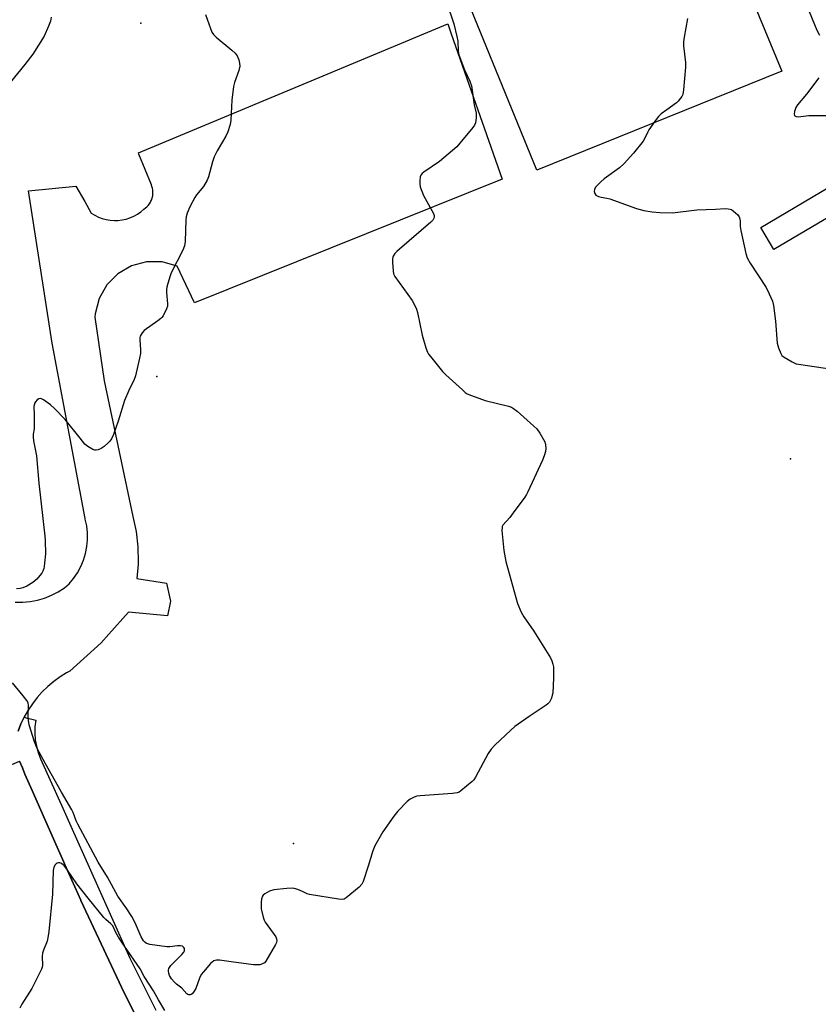
# Model space of a CAD drawing. Units: inches. Extents: x 1315759 to 1321760, y 493449 to 497449.
# Drawn here: x 1317161 to 1317465, y 495915 to 496288 of the extents above; entities that cross this region are included whole.
import ezdxf

# ---------------------------------------------------------------- set-up
doc = ezdxf.new("R2010")
doc.units = ezdxf.units.IN
doc.header["$MEASUREMENT"] = 0
for name, color, linetype in [('CULTRL-Pad', 6, 'Continuous'), ('ELEV-Spot Elevation', 7, 'Continuous'), ('TRANS-Parking Lot', 4, 'Continuous'), ('TRANS-Road', 130, 'Continuous'), ('TRANS-Street Sidewalk', 7, 'Continuous'), ('Undefined', 1, 'Continuous')]:
    doc.layers.add(name, color=color, linetype=linetype)

msp = doc.modelspace()

# ---------------------------------------------------------------- linework, layer by layer
at = {"layer": 'CULTRL-Pad'}
for points in [[(1317450.77, 496268.79), (1317357.77, 496231.31), (1317327.99, 496304.2), (1317419.96, 496343.17)], [(1317493.02, 496227.82), (1317447.77, 496201.11), (1317442.8, 496209.54), (1317488.04, 496236.26)]]:
    msp.add_lwpolyline(points, close=True, dxfattribs=at)
at = {"layer": 'ELEV-Spot Elevation'}
for p in [(1317207.36, 496287.01, 358.75), (1317213.39, 496152.91, 357.78), (1317454.02, 496121.65, 354.33), (1317265.33, 495975.68, 356.39)]:
    msp.add_point(p, dxfattribs=at)
at = {"layer": 'TRANS-Parking Lot'}
msp.add_lwpolyline([(1317159.65, 496067.28), (1317162.48, 496067.25), (1317165.3, 496067.5), (1317168.08, 496068.03), (1317170.8, 496068.83), (1317173.42, 496069.89), (1317175.93, 496071.2), (1317178.3, 496072.75), (1317180.12, 496074.19), (1317181.79, 496076.24), (1317183.26, 496078.44), (1317184.49, 496080.76), (1317185.5, 496083.21), (1317186.26, 496085.74), (1317186.78, 496088.33), (1317187.03, 496090.97), (1317187.03, 496093.61), (1317186.76, 496096.24), (1317186.24, 496098.83), (1317186.19, 496099.04), (1317173.65, 496165.53), (1317164.68, 496223.39), (1317182.64, 496225.14), (1317186.01, 496219.38), (1317188.49, 496214.98), (1317189.82, 496214.15), (1317191.22, 496213.46), (1317192.68, 496212.91), (1317194.19, 496212.51), (1317195.73, 496212.25), (1317197.3, 496212.15), (1317198.64, 496212.18), (1317200.19, 496212.36), (1317201.72, 496212.7), (1317203.2, 496213.18), (1317204.64, 496213.8), (1317206, 496214.56), (1317207.29, 496215.45), (1317208.48, 496216.47), (1317209.09, 496216.9), (1317209.64, 496217.38), (1317210.14, 496217.9), (1317210.59, 496218.48), (1317210.98, 496219.1), (1317211.16, 496219.45), (1317211.46, 496220.11), (1317211.68, 496220.81), (1317211.84, 496221.52), (1317211.92, 496222.24), (1317211.94, 496222.97), (1317211.88, 496223.7), (1317211.75, 496224.41), (1317211.56, 496225.11), (1317211.32, 496225.72), (1317206.51, 496237.33), (1317206.39, 496237.78), (1317323.87, 496286.75), (1317325.17, 496283.04), (1317344.49, 496227.86), (1317227.64, 496180.91), (1317221.16, 496194.81), (1317215.43, 496196.4), (1317209.48, 496196.42), (1317203.74, 496194.9), (1317198.59, 496191.92), (1317194.41, 496187.7), (1317191.47, 496182.53), (1317189.99, 496176.77), (1317189.87, 496175.4), (1317193.43, 496151.27), (1317204.28, 496099.8), (1317205.53, 496094.1), (1317206.22, 496088.3), (1317206.34, 496082.46), (1317206.31, 496081.67), (1317205.81, 496076.2), (1317217.09, 496074.45), (1317218.53, 496067.69), (1317217.49, 496062.07), (1317202.63, 496063.46), (1317195.2, 496055.13), (1317192.28, 496051.86), (1317180.34, 496041.06), (1317179.13, 496040.43), (1317176.63, 496038.87), (1317174.25, 496037.14), (1317171.99, 496035.25), (1317169.88, 496033.2), (1317167.92, 496031.01), (1317166.12, 496028.68), (1317164.49, 496026.23), (1317163.04, 496023.67), (1317162.98, 496023.56), (1317161.77, 496021.01), (1317160.7, 496018.27)], dxfattribs=at)
at = {"layer": 'TRANS-Road'}
msp.add_lwpolyline([(1317154.88, 495910.58), (1317141.99, 495940.45), (1317119.78, 495988.81), (1317161.3, 496006.9), (1317162.33, 496004.37), (1317163.3, 496002), (1317166.05, 495995.79), (1317172.68, 495980.82), (1317180, 495964.29), (1317184.49, 495954.15), (1317184.57, 495953.96), (1317201.05, 495918.97), (1317209.55, 495902.04)], dxfattribs=at)
at = {"layer": 'TRANS-Street Sidewalk'}
for points in [[(1317160.7, 496018.27), (1317161.77, 496021.01), (1317162.98, 496023.56), (1317164.1, 496023.28), (1317164.95, 496023.07), (1317167.4, 496022.46), (1317167.08, 496019.98), (1317167.01, 496017.48), (1317167.2, 496014.99), (1317167.65, 496012.54), (1317168.34, 496010.14), (1317169.28, 496007.82), (1317177.13, 495990.18), (1317180.69, 495982.25), (1317203.2, 495932.12), (1317213.02, 495912.31)], [(1317209.55, 495902.04), (1317201.05, 495918.97), (1317184.57, 495953.96), (1317184.49, 495954.15), (1317180, 495964.29), (1317172.68, 495980.82), (1317166.05, 495995.79), (1317163.3, 496002), (1317162.33, 496004.37), (1317161.3, 496006.9)]]:
    msp.add_lwpolyline(points, dxfattribs=at)
at = {"layer": 'Undefined'}
for points, elevation in [([(1317323.38, 496295.09), (1317326.17, 496286.82), (1317327.37, 496281.94), (1317327.67, 496280.2), (1317327.86, 496276.45), (1317328.13, 496275.04), (1317330.26, 496269.29), (1317332.28, 496265.05), (1317332.84, 496263.23), (1317333.86, 496256.04), (1317334.64, 496252.85), (1317334.64, 496251.15), (1317334.38, 496249.17), (1317334.09, 496248.38), (1317333.43, 496247.42), (1317328.47, 496241.45), (1317327.27, 496240.13), (1317320.79, 496234.56), (1317314.84, 496230.55), (1317314.18, 496230.03), (1317313.65, 496229.42), (1317313.39, 496228.67), (1317313.22, 496227.26), (1317313.22, 496226.11), (1317313.44, 496224.98), (1317314.02, 496223.32), (1317314.7, 496221.7), (1317318.46, 496214.77), (1317318.72, 496214), (1317318.66, 496213.24), (1317318.18, 496212.27), (1317317.44, 496211.46), (1317305.53, 496201.28), (1317304.52, 496200.36), (1317303.77, 496199.57), (1317303.18, 496198.66), (1317302.99, 496198.17), (1317302.89, 496197.63), (1317302.9, 496196.2), (1317303.14, 496193.01), (1317303.33, 496191.89), (1317303.8, 496190.87), (1317310.32, 496181.83), (1317311.04, 496180.58), (1317312.02, 496178.5), (1317312.43, 496177.19), (1317314.18, 496168.67), (1317315.53, 496163.77), (1317316.16, 496162.16), (1317316.58, 496161.43), (1317317.28, 496160.49), (1317321.91, 496154.84), (1317323.14, 496153.59), (1317329.44, 496147.81), (1317330.55, 496146.86), (1317331.28, 496146.38), (1317332.88, 496145.69), (1317338.12, 496143.76), (1317346.98, 496141.62), (1317348.08, 496141.26), (1317348.82, 496140.84), (1317350.18, 496139.73), (1317356.61, 496134.05), (1317357.66, 496133.03), (1317358.83, 496131.39), (1317360.69, 496128.12), (1317361.02, 496127.04), (1317361.16, 496125.65), (1317360.99, 496124.49), (1317360.53, 496122.77), (1317359.85, 496121.11), (1317354.28, 496109.15), (1317353.73, 496108.09), (1317353.09, 496107.11), (1317348.78, 496101.17), (1317347.43, 496099.42), (1317344.85, 496096.45), (1317344.6, 496095.98), (1317344.49, 496095.57), (1317344.45, 496094.46), (1317345.16, 496086.9), (1317345.96, 496082.66), (1317350.39, 496066.7), (1317351.8, 496063.51), (1317352.75, 496061.7), (1317356.6, 496056.2), (1317362.85, 496046.18), (1317363.39, 496045.03), (1317363.82, 496043.75), (1317364.03, 496042.68), (1317364.08, 496041.51), (1317364.02, 496038.57), (1317363.72, 496032.72), (1317363.56, 496031.89), (1317363.25, 496030.8), (1317362.95, 496030.01), (1317362.55, 496029.29), (1317361.94, 496028.69), (1317361.23, 496028.16), (1317354.78, 496023.82), (1317349.39, 496020.06), (1317347.81, 496018.7), (1317341.73, 496013), (1317340.41, 496011.44), (1317339.23, 496009.77), (1317334.43, 496000.82), (1317333.77, 495999.84), (1317333.17, 495999.21), (1317328.88, 495995.68), (1317328.18, 495995.19), (1317327.41, 495994.85), (1317325.7, 495994.6), (1317313.35, 495993.76), (1317312.18, 495993.59), (1317311.1, 495993.23), (1317309.6, 495992.42), (1317308.45, 495991.58), (1317304.87, 495987.86), (1317303.42, 495986.05), (1317299.18, 495980.12), (1317296.19, 495974.74), (1317295.43, 495972.85), (1317293.67, 495967.02), (1317291.72, 495961.16), (1317291.22, 495960.14), (1317290.24, 495959.1), (1317285.3, 495954.97), (1317284.58, 495954.55), (1317283.79, 495954.38), (1317282.33, 495954.51), (1317271.37, 495956.26), (1317270.53, 495956.52), (1317268.75, 495957.4), (1317266.91, 495958.13), (1317265.58, 495958.58), (1317264.75, 495958.71), (1317262.71, 495958.61), (1317257.85, 495958.06), (1317256.21, 495957.52), (1317254.37, 495956.58), (1317253.75, 495956.05), (1317253.5, 495955.61), (1317253.19, 495954.59), (1317252.99, 495953.21), (1317252.97, 495952.03), (1317253.06, 495950.86), (1317253.74, 495947.65), (1317254.12, 495946.54), (1317254.55, 495945.77), (1317258.56, 495940.2), (1317258.89, 495939.51), (1317259.01, 495938.84), (1317258.83, 495938.07), (1317258.47, 495937.31), (1317254.83, 495930.93), (1317254.28, 495930.32), (1317253.56, 495929.92), (1317252.46, 495929.61), (1317251.6, 495929.52), (1317250.13, 495929.63), (1317241.62, 495930.73), (1317237.24, 495931.39), (1317236.11, 495931.39), (1317235.07, 495931.13), (1317234.4, 495930.65), (1317233.8, 495930.05), (1317231.1, 495926.98), (1317230.22, 495925.85), (1317229.58, 495924.55), (1317228.18, 495920.62), (1317227.35, 495919.2), (1317226.84, 495918.63), (1317226.44, 495918.36), (1317226, 495918.2), (1317225.56, 495918.17), (1317225.17, 495918.28), (1317224.77, 495918.56), (1317222.9, 495920.66), (1317220.92, 495922.19), (1317219.94, 495923.13), (1317219.03, 495924.32), (1317218.24, 495925.58), (1317217.94, 495926.37), (1317217.79, 495927.19), (1317217.79, 495927.72), (1317217.92, 495928.23), (1317218.67, 495929.38), (1317222.9, 495933.56), (1317223.65, 495934.42), (1317223.9, 495934.87), (1317223.96, 495935.31), (1317223.85, 495935.74), (1317223.63, 495936.15), (1317223.12, 495936.61), (1317222.38, 495936.78), (1317221.25, 495936.73), (1317218.32, 495936.42), (1317217.19, 495936.38), (1317210.73, 495937.32), (1317209.93, 495937.5), (1317209.43, 495937.7), (1317208.84, 495938.15), (1317208.33, 495938.73), (1317207.49, 495940.19), (1317205.18, 495945.46), (1317203.86, 495947.95), (1317201.95, 495950.89), (1317198.63, 495955.64), (1317194.61, 495962.82), (1317191.14, 495968.58), (1317183.39, 495982.95), (1317182.81, 495984.23), (1317181.61, 495987.4), (1317181.13, 495988.39), (1317177.14, 495995.07), (1317170.95, 496006.13), (1317167.99, 496011.7), (1317166.9, 496014.27), (1317164.91, 496020.74), (1317164.62, 496022.35), (1317164.52, 496023.44), (1317164.67, 496027.97), (1317164.48, 496028.98), (1317164.05, 496029.94), (1317162.69, 496031.75), (1317158.64, 496036.58)], 356), ([(1317460.26, 496293.69), (1317464.08, 496284.35), (1317465, 496282.51)], 352), ([(1317173.31, 496289.29), (1317173.01, 496287.87), (1317172.31, 496285.91), (1317170.58, 496282.09), (1317166.29, 496275.25), (1317163.22, 496271.36), (1317157.65, 496264.6)], 360), ([(1317231.86, 496290.39), (1317233.72, 496285.01), (1317234.31, 496283.65), (1317234.93, 496282.74), (1317235.88, 496281.71), (1317241.89, 496276.86), (1317243.12, 496275.66), (1317243.87, 496274.6), (1317244.51, 496273.17), (1317244.85, 496271.87), (1317244.87, 496270.79), (1317244.59, 496269.15), (1317242.89, 496264.5), (1317242.52, 496263.08), (1317241.86, 496257.77), (1317241.56, 496250.3), (1317241.22, 496248.59), (1317240.4, 496245.79), (1317239.66, 496244.21), (1317236.34, 496238.65), (1317235.23, 496236.35), (1317234.55, 496234.46), (1317233.04, 496228.76), (1317232.52, 496227.43), (1317231.08, 496225.05), (1317228.47, 496221.84), (1317227.79, 496220.89), (1317225.92, 496217.32), (1317224.96, 496214.92), (1317224.54, 496213.54), (1317224.37, 496212.39), (1317224.13, 496204.21), (1317223.95, 496202.53), (1317223.28, 496200.92), (1317218.85, 496192.26), (1317218.43, 496191.15), (1317217.57, 496188.28), (1317217.18, 496186.84), (1317217.04, 496185.97), (1317217.06, 496184.81), (1317217.5, 496180.46), (1317217.4, 496179.63), (1317217.02, 496178.58), (1317215.77, 496176.02), (1317215.32, 496175.31), (1317214.96, 496174.89), (1317213.84, 496174), (1317208.57, 496170.38), (1317207.78, 496169.54), (1317207.1, 496168.26), (1317206.97, 496167.71), (1317206.93, 496166.86), (1317207.17, 496163.09), (1317207.14, 496161.64), (1317206.82, 496159.89), (1317205.35, 496153.19), (1317204.84, 496151.83), (1317202.79, 496147.66), (1317201.18, 496143.83), (1317198.71, 496135.94), (1317196.98, 496130.97), (1317196.15, 496129.22), (1317195.55, 496128.35), (1317194.95, 496127.73), (1317193.4, 496126.41), (1317192.23, 496125.56), (1317191.17, 496125.08), (1317190.35, 496124.9), (1317189.83, 496124.93), (1317189.09, 496125.2), (1317187.18, 496126.34), (1317186.11, 496127.29), (1317184.23, 496129.46), (1317178.55, 496136.64), (1317174.55, 496140.82), (1317173.06, 496142.2), (1317170.35, 496144.08), (1317169.59, 496144.46), (1317169.08, 496144.58), (1317168.59, 496144.51), (1317167.92, 496144.13), (1317167.26, 496143.34), (1317166.91, 496142.63), (1317166.71, 496141.53), (1317166.85, 496138.38), (1317166.85, 496134.21), (1317166.75, 496133.07), (1317166.41, 496130.99), (1317166.39, 496129.92), (1317166.61, 496128.45), (1317167.71, 496122.84), (1317168.53, 496112.4), (1317170.86, 496092.35), (1317171, 496090.68), (1317171.07, 496085.62), (1317170.8, 496082.04), (1317170.64, 496080.86), (1317170.44, 496080.05), (1317170.06, 496079.03), (1317169.7, 496078.31), (1317169.01, 496077.34), (1317167.82, 496076), (1317166.26, 496074.71), (1317164.08, 496073.35), (1317162.51, 496072.71), (1317161.46, 496072.45), (1317160.15, 496072.33)], 358), ([(1317414.87, 496288.83), (1317413.66, 496281.76), (1317413.42, 496279.98), (1317413.45, 496278.52), (1317414.11, 496272.09), (1317414.2, 496270.33), (1317413.45, 496261.73), (1317413.34, 496260.86), (1317413.12, 496260.02), (1317412.75, 496259.27), (1317412.27, 496258.56), (1317411.4, 496257.44), (1317410.81, 496256.83), (1317407.03, 496254.22), (1317404.92, 496252.61), (1317403.85, 496251.62), (1317402.59, 496249.96), (1317400.22, 496246.53), (1317399.8, 496245.75), (1317398.91, 496243.64), (1317398.06, 496242.26), (1317394.44, 496237.71), (1317390.82, 496233.79), (1317389.13, 496232.14), (1317383.24, 496227.92), (1317381.95, 496226.83), (1317380.71, 496225.61), (1317380.04, 496224.76), (1317379.59, 496223.86), (1317379.54, 496223.14), (1317379.75, 496222.43), (1317380.16, 496221.82), (1317380.58, 496221.53), (1317381.08, 496221.31), (1317382.17, 496221.03), (1317384.35, 496220.65), (1317385.48, 496220.34), (1317395.58, 496216.65), (1317398.38, 496216), (1317401.5, 496215.46), (1317404.43, 496215.17), (1317409.2, 496215.09), (1317418.52, 496216.14), (1317425.61, 496216.43), (1317429.21, 496216.65), (1317430.34, 496216.63), (1317431.14, 496216.51), (1317431.64, 496216.31), (1317432.32, 496215.84), (1317433.98, 496214.26), (1317434.49, 496213.6), (1317434.71, 496213.11), (1317434.91, 496212.03), (1317434.96, 496209.88), (1317435.17, 496208.41), (1317437.06, 496199.66), (1317437.55, 496197.96), (1317438.72, 496195.91), (1317444.77, 496186.7), (1317445.99, 496184.3), (1317447.2, 496181.57), (1317447.59, 496179.83), (1317448.36, 496173.88), (1317448.96, 496165.54), (1317449.44, 496163.83), (1317450.31, 496161.62), (1317450.76, 496160.9), (1317451.63, 496160.21), (1317454.66, 496158.51), (1317456.23, 496157.78), (1317457.94, 496157.42), (1317469.01, 496155.81)], 354), ([(1317464.82, 496266.32), (1317460.1, 496260.05), (1317456.64, 496256.1), (1317456.06, 496255.1), (1317455.55, 496253.48), (1317455.42, 496252.47), (1317455.52, 496252.06), (1317455.64, 496251.92), (1317456.21, 496251.64), (1317456.97, 496251.56), (1317461.02, 496251.98), (1317470.3, 496252.03)], 352), ([(1317216.42, 495912.22), (1317214.04, 495916.24), (1317212.07, 495919.75), (1317208.65, 495925.15), (1317207.02, 495928.04), (1317201.07, 495936.67), (1317198.85, 495940.14), (1317197.8, 495941.91), (1317196.63, 495944.33), (1317195.93, 495945.16), (1317194.01, 495946.75), (1317193.22, 495947.55), (1317187.27, 495954.83), (1317182.97, 495960.34), (1317179.25, 495965.91), (1317178.16, 495967.32), (1317177.36, 495967.97), (1317176.94, 495968.21), (1317176.5, 495968.33), (1317176.03, 495968.3), (1317175.57, 495968.15), (1317175.14, 495967.9), (1317174.78, 495967.58), (1317174.33, 495966.69), (1317174.06, 495965.39), (1317173.75, 495956.46), (1317172.43, 495942.21), (1317172.14, 495940.54), (1317171.69, 495938.62), (1317170.33, 495935.15), (1317169.99, 495934.07), (1317169.88, 495932.68), (1317169.95, 495929.28), (1317169.9, 495928.7), (1317169.66, 495927.89), (1317165.96, 495920.56), (1317162.17, 495914.67), (1317161.33, 495913.14)], 354)]:
    msp.add_lwpolyline(points, dxfattribs=dict(at, elevation=elevation))

doc.saveas('drawing.dxf')
